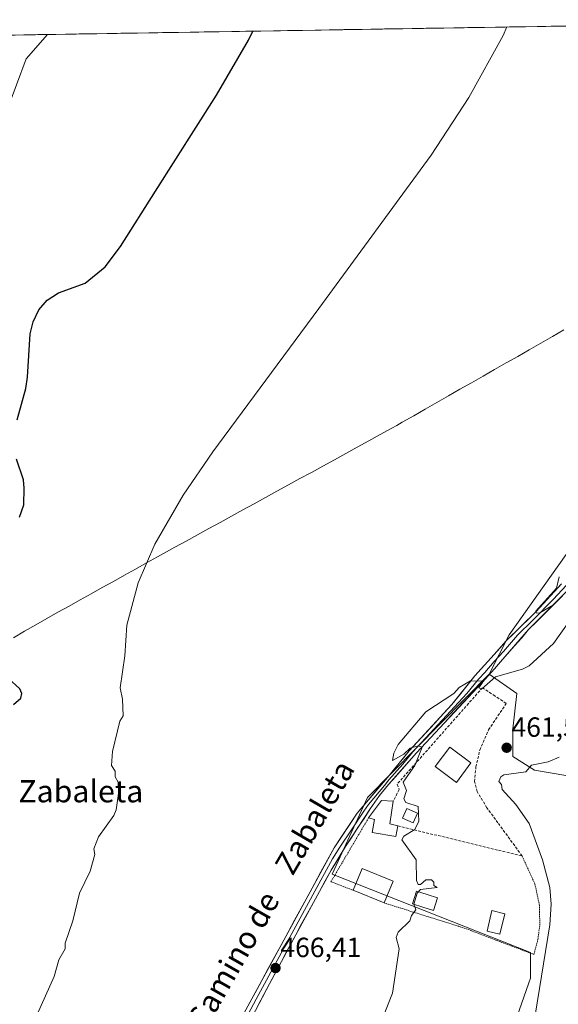
# Model space of a CAD drawing. Units: metres. Extents: x 610637 to 614079, y 4743201 to 4745570.
# Drawn here: x 612075 to 612269, y 4745189 to 4745544 of the extents above; entities that cross this region are included whole.
import ezdxf
from ezdxf.enums import TextEntityAlignment as Align

# ---------------------------------------------------------------- set-up
doc = ezdxf.new("R2010")
doc.units = ezdxf.units.M
doc.header["$MEASUREMENT"] = 0
doc.linetypes.add('TRAZOS', pattern=[0.75, 0.5, -0.25])
doc.linetypes.add('TRAZOSX2', pattern=[1.5, 1, -0.5])
for name, color, linetype, lineweight in [('Alambrada', 19, 'TRAZOS', 0), ('Arbolado forestal CxS', 92, 'Continuous', 0), ('Carátula', 7, 'Continuous', 5), ('Cultivos herbáceos CxS', 92, 'Continuous', 0), ('Curva de nivel maestra', 36, 'Continuous', 30), ('Curva de nivel normal', 36, 'Continuous', 0), ('Edificación', 1, 'Continuous', 13), ('Edificación Cxs', 1, 'Continuous', 13), ('Edificación ligera', 1, 'Continuous', 0), ('Edificación ligera Cxs', 1, 'Continuous', 0), ('Entidad de ámbito territorial', 19, 'Continuous', 0), ('Entidad de ámbito territorial CxS', 92, 'Continuous', 0), ('Layer 0', 7, 'Continuous', 0), ('Municipio CxS', 142, 'Continuous', 0), ('Muro lineal', 1, 'TRAZOSX2', 13), ('Núcleo urbano CxS', 19, 'Continuous', 0), ('Piscina', 142, 'Continuous', 0), ('Piscina CxS', 142, 'Continuous', 0), ('Punto de cota en terreno', 7, 'Continuous', 0), ('Rótulo de punto de cota en terreno', 19, 'Continuous', 0), ('Texto cartográfico', 19, 'Continuous', 0)]:
    doc.layers.add(name, color=color, linetype=linetype, lineweight=lineweight)
doc.styles.add('Arial', font='txt', dxfattribs={"height": 0.2})

# ---------------------------------------------------------------- blocks, each defined once
blk = doc.blocks.new('*U150')
at = {"layer": 'Cultivos herbáceos CxS', "color": 92, "linetype": 'Continuous', "lineweight": 0}
for points in [[(611584.08, 4745530.02, 545.54), (611851.83, 4745534.39, 536.01), (611852.6, 4745532.21, 535.37), (611848.24, 4745525.47, 535.31), (611828.02, 4745492.13, 537.71), (611842.22, 4745485.51, 533.11), (611883.22, 4745461.32, 521.77), (611901.5, 4745439.59, 516.38), (611910.76, 4745437.18, 514.86), (611920.81, 4745445.4, 514.96), (611927.01, 4745456.77, 514.86), (611929.08, 4745474.33, 514.76), (611935.28, 4745496.04, 512.4), (611947.68, 4745511.54, 508.94), (611962.65, 4745536.2, 505.81), (612411.35, 4745543.53, 465.44)], [(612278.94, 4745361.11, 464.46), (612251.09, 4745321.73, 465.25), (612243.91, 4745307.62, 464.83), (612200.07, 4745263.07, 465.37), (612187.34, 4745235.49, 465.6), (612258.76, 4745207.21, 461.31), (612258.76, 4745198.02, 460.68), (612258.17, 4745196.34, 460.78), (612253.81, 4745183.87, 461.13)]]:
    blk.add_polyline3d(points, dxfattribs=at)
blk = doc.blocks.new('5PATER')
at = {"layer": 'Carátula', "linetype": 'Continuous', "lineweight": 5}
h = blk.add_hatch(color=250, dxfattribs=at)
edge = h.paths.add_edge_path()
edge.add_ellipse((0, 0.01), major_axis=(-1.33, -1.34), ratio=0.999422, start_angle=0, end_angle=360)

msp = doc.modelspace()

# ---------------------------------------------------------------- linework, layer by layer
at = {"layer": 'Alambrada', "color": 19, "linetype": 'TRAZOS', "lineweight": 0}
for points in [[(612200.39, 4745255.73, 465.43), (612186.87, 4745232.77, 465.67), (612194.9, 4745229.65, 465.45)], [(612206.03, 4745225.09, 465.24), (612234.87, 4745216.06, 464.25), (612247.98, 4745211.07, 463.47), (612259.94, 4745206.54, 461.58), (612261.39, 4745211.9, 461.64), (612262.1, 4745217.09, 462.04), (612261.98, 4745224.22, 461.92), (612260.35, 4745231.9, 461.72), (612255.71, 4745242.05, 462.33)]]:
    msp.add_polyline3d(points, dxfattribs=at)
at = {"layer": 'Arbolado forestal CxS', "color": 92, "linetype": 'Continuous', "lineweight": 0}
for points in [[(612411.35, 4745543.53, 465.44), (612412.31, 4745531.04, 465.03), (612405.12, 4745512.68, 464.39), (612419.49, 4745506.29, 460.54), (612413.1, 4745490.33, 460.37), (612398.82, 4745466.68, 459.77), (612386.52, 4745448.18, 457.47), (612342.45, 4745420.23, 458.05), (612316, 4745403.34, 459.07), (612305, 4745400.66, 461.21), (612295.69, 4745390.89, 462.79), (612278.94, 4745361.11, 464.46), (612251.09, 4745321.73, 465.25), (612243.91, 4745307.62, 464.83)], [(612289.16, 4745268.02, 454.86), (612260.17, 4745272.97, 458), (612252.39, 4745277.92, 460.49), (612252.39, 4745287.82, 462.14), (612253.81, 4745300.55, 464.07), (612243.91, 4745307.62, 464.83), (612251.09, 4745321.73, 465.25), (612278.94, 4745361.11, 464.46)], [(612243.91, 4745307.62, 464.83), (612253.81, 4745300.55, 464.07), (612252.39, 4745287.82, 462.14), (612252.39, 4745277.92, 460.49), (612260.17, 4745272.97, 458), (612289.16, 4745268.02, 454.86), (612310.36, 4745245.15, 450.55), (612316.03, 4745239.03, 449.92), (612323.03, 4745226.9, 448.81), (612329.64, 4745215.45, 447.57)]]:
    msp.add_polyline3d(points, dxfattribs=at)
at = {"layer": 'Cultivos herbáceos CxS', "color": 92, "linetype": 'Continuous', "lineweight": 0}
for points in [[(612411.35, 4745543.53, 465.44), (611962.65, 4745536.2, 505.81)], [(612411.35, 4745543.53, 465.44), (612412.31, 4745531.04, 465.03), (612405.12, 4745512.68, 464.39), (612419.49, 4745506.29, 460.54), (612413.1, 4745490.33, 460.37), (612398.82, 4745466.68, 459.77), (612386.52, 4745448.18, 457.47), (612342.45, 4745420.23, 458.05), (612316, 4745403.34, 459.07), (612305, 4745400.66, 461.21), (612295.69, 4745390.89, 462.79), (612278.94, 4745361.11, 464.46), (612251.09, 4745321.73, 465.25), (612243.91, 4745307.62, 464.83)], [(612243.91, 4745307.62, 464.83), (612200.07, 4745263.07, 465.37), (612187.34, 4745235.49, 465.6), (612258.76, 4745207.21, 461.31), (612258.76, 4745198.02, 460.68), (612258.17, 4745196.34, 460.78), (612253.81, 4745183.87, 461.13), (612251.36, 4745175.84, 460.68), (612248.86, 4745167.61, 460.15), (612233.3, 4745152.06, 462.07), (612226.95, 4745142.74, 461.72), (612222.7, 4745136.5, 461.87), (612217.04, 4745103.97, 458.98), (612218.45, 4745074.98, 458.01), (612240.37, 4745034.68, 449.05), (612253.83, 4745027.38, 445.57), (612257.34, 4745025.48, 444.12)]]:
    msp.add_polyline3d(points, dxfattribs=at)
at = {"layer": 'Curva de nivel maestra', "color": 36, "linetype": 'Continuous', "lineweight": 30}
for points in [[(612073.79, 4745399.31, 475), (612076.99, 4745410.51, 475), (612077.57, 4745414.61, 475), (612078.53, 4745430.28, 475), (612079.53, 4745434.56, 475), (612081.66, 4745438.98, 475), (612084.57, 4745442.4, 475), (612088.75, 4745445.01, 475), (612098.35, 4745448.5, 475), (612105.47, 4745454.38, 475), (612110.99, 4745461.73, 475), (612123.64, 4745481.72, 475), (612145.65, 4745516.3, 475), (612157.21, 4745536.2, 475), (612158.76, 4745539.4, 475)], [(612074.62, 4745364.14, 475), (612076.17, 4745368.61, 475), (612076.34, 4745374.61, 475), (612076.09, 4745377.61, 475), (612073.54, 4745385.06, 475)], [(612072.48, 4745296.61, 475), (612075.09, 4745298.9, 475), (612075.52, 4745300.61, 475), (612074.76, 4745302.28, 475), (612070.56, 4745306.08, 475)]]:
    msp.add_polyline3d(points, dxfattribs=at)
at = {"layer": 'Curva de nivel normal', "color": 36, "linetype": 'Continuous', "lineweight": 0}
for points in [[(612080.85, 4745184.61, 470), (612087.09, 4745198.61, 470), (612088.88, 4745204.61, 470), (612091.09, 4745208.61, 470), (612091.09, 4745210.61, 470), (612093.85, 4745218.61, 470), (612096.23, 4745228.61, 470), (612100.07, 4745236.61, 470), (612101.74, 4745242.61, 470), (612101.39, 4745244.61, 470), (612103.09, 4745248.93, 470), (612108.64, 4745256.61, 470), (612109.47, 4745258.61, 470), (612110.36, 4745264.61, 470), (612110.15, 4745268.61, 470), (612109.09, 4745270.61, 470), (612109.09, 4745272.61, 470), (612107.84, 4745274.61, 470), (612108.17, 4745279.69, 470), (612110.77, 4745290.61, 470), (612112.03, 4745292.61, 470), (612111.81, 4745298.61, 470), (612110.9, 4745302.61, 470), (612112.64, 4745314.16, 470), (612113.31, 4745325.27, 470), (612117.4, 4745340.53, 470), (612123.41, 4745354.46, 470), (612133.63, 4745372.08, 470), (612144.32, 4745387.72, 470), (612182.51, 4745439.38, 470), (612222.93, 4745494.65, 470), (612236.56, 4745515.43, 470), (612248.94, 4745537.82, 470), (612250.24, 4745540.9, 470)], [(612070.06, 4745510.61, 480), (612077.09, 4745529.38, 480), (612084.76, 4745538.19, 480)], [(612269.09, 4745342.61, 465), (612268.09, 4745338.61, 465), (612260.72, 4745330.24, 465), (612261.09, 4745329.58, 465), (612262.16, 4745329.68, 465), (612267.09, 4745332.61, 465), (612269.09, 4745334.61, 465)], [(612275.57, 4745330.61, 465), (612267.09, 4745318.61, 465), (612258.31, 4745310.61, 465), (612255.82, 4745309.34, 465), (612246.11, 4745306.61, 465), (612241.09, 4745302.13, 465), (612240.18, 4745302.61, 465), (612241.5, 4745304.61, 465), (612241.09, 4745305.07, 465), (612237.09, 4745305.18, 465), (612233.09, 4745302.75, 465), (612231.09, 4745300.61, 465), (612221.09, 4745293.97, 465), (612211.09, 4745282.23, 465), (612209.55, 4745279.07, 465), (612209.09, 4745276.48, 465), (612213.09, 4745278.78, 465), (612215.34, 4745280.86, 465), (612218.23, 4745281.75, 465), (612219.74, 4745281.26, 465), (612217.09, 4745274.61, 465), (612212.84, 4745268.61, 465), (612214.12, 4745265.64, 465), (612213.09, 4745262.61, 465), (612213.85, 4745261.37, 465), (612218.31, 4745259.83, 465), (612218.54, 4745254.61, 465), (612217.09, 4745251.61, 465), (612213.09, 4745249.16, 465), (612212.39, 4745247.91, 465), (612217.6, 4745240.61, 465), (612217.63, 4745233.15, 465), (612218.26, 4745231.78, 465), (612219.09, 4745231.74, 465), (612221.09, 4745233.38, 465), (612223.09, 4745233.41, 465), (612223.93, 4745232.61, 465), (612223.87, 4745231.39, 465), (612225.09, 4745230.61, 465), (612219.09, 4745229.96, 465), (612217.91, 4745228.61, 465), (612216.66, 4745224.61, 465), (612217.48, 4745222.61, 465), (612215.91, 4745220.61, 465), (612215.32, 4745218.61, 465), (612211.09, 4745214.61, 465), (612210.33, 4745212.61, 465), (612211.44, 4745208.61, 465), (612209.09, 4745192.61, 465), (612201.99, 4745174.61, 465)], [(612260.39, 4745184.61, 460), (612265.67, 4745217.19, 460), (612266.25, 4745224.61, 460), (612265.74, 4745230.61, 460), (612263.11, 4745240.61, 460), (612258.22, 4745253.74, 460), (612253.52, 4745260.61, 460), (612248.53, 4745266.05, 460), (612248.28, 4745267.8, 460), (612247.32, 4745268.84, 460), (612248.06, 4745270.61, 460), (612249.09, 4745271.31, 460), (612257.09, 4745272.4, 460), (612259.09, 4745274.74, 460), (612265.09, 4745276.02, 460), (612269.09, 4745277.6, 460)]]:
    msp.add_polyline3d(points, dxfattribs=at)
at = {"layer": 'Edificación', "color": 1, "linetype": 'Continuous', "lineweight": 13}
for points in [[(612237.3, 4745275.58, 464), (612232.08, 4745268.56, 464.52), (612224.45, 4745274.24, 464.67), (612229.67, 4745281.26, 464.54), (612237.3, 4745275.58, 464)], [(612210.96, 4745252.89, 465.08), (612210.22, 4745249.08, 465.04), (612201.74, 4745250.49, 465.23), (612202.52, 4745255.14, 465.34), (612200.39, 4745255.73, 465.43), (612205.07, 4745262.06, 465.29), (612209.26, 4745261.74, 465.19), (612208.1, 4745253.58, 465.13), (612210.96, 4745252.89, 465.08)], [(612217.99, 4745257.5, 465.11), (612216.44, 4745254.02, 465.11), (612212.67, 4745255.69, 465.14), (612214.22, 4745259.18, 465.19), (612217.99, 4745257.5, 465.11)], [(612209.26, 4745232.97, 465.19), (612206.03, 4745225.09, 465.24), (612194.9, 4745229.65, 465.45), (612198.13, 4745237.52, 465.32), (612209.26, 4745232.97, 465.19)]]:
    msp.add_polyline3d(points, dxfattribs=at)
at = {"layer": 'Edificación Cxs', "color": 1, "linetype": 'Continuous', "lineweight": 13}
for points in [[(612237.3, 4745275.58, 464), (612232.08, 4745268.56, 464.52), (612224.45, 4745274.24, 464.67), (612229.67, 4745281.26, 464.54), (612237.3, 4745275.58, 464)], [(612210.96, 4745252.89, 465.08), (612210.22, 4745249.08, 465.04), (612201.74, 4745250.49, 465.23), (612202.52, 4745255.14, 465.34), (612200.39, 4745255.73, 465.43), (612205.07, 4745262.06, 465.29), (612209.26, 4745261.74, 465.19), (612208.1, 4745253.58, 465.13), (612210.96, 4745252.89, 465.08)], [(612217.99, 4745257.5, 465.11), (612216.44, 4745254.02, 465.11), (612212.67, 4745255.69, 465.14), (612214.22, 4745259.18, 465.19), (612217.99, 4745257.5, 465.11)], [(612209.26, 4745232.97, 465.19), (612206.03, 4745225.09, 465.24), (612194.9, 4745229.65, 465.45), (612198.13, 4745237.52, 465.32), (612209.26, 4745232.97, 465.19)]]:
    msp.add_polyline3d(points, close=True, dxfattribs=at)
at = {"layer": 'Edificación ligera', "color": 1, "linetype": 'Continuous', "lineweight": 0}
msp.add_polyline3d([(612249.47, 4745221.23, 463.62), (612247.73, 4745213.87, 463.56), (612243.1, 4745214.96, 463.9), (612244.84, 4745222.32, 463.93), (612249.47, 4745221.23, 463.62)], dxfattribs=at)
at = {"layer": 'Edificación ligera Cxs', "color": 1, "linetype": 'Continuous', "lineweight": 0}
msp.add_polyline3d([(612249.47, 4745221.23, 463.62), (612247.73, 4745213.87, 463.56), (612243.1, 4745214.96, 463.9), (612244.84, 4745222.32, 463.93), (612249.47, 4745221.23, 463.62)], close=True, dxfattribs=at)
at = {"layer": 'Entidad de ámbito territorial', "color": 19, "linetype": 'Continuous', "lineweight": 0}
msp.add_polyline3d([(612072.43, 4745320.72, 474.37), (612076.45, 4745323.04, 473.86), (612080.48, 4745325.35, 473.34), (612084.51, 4745327.66, 472.82), (612088.5, 4745329.88, 472.33), (612092.49, 4745332.11, 471.86), (612096.48, 4745334.34, 471.42), (612100.47, 4745336.56, 471.16), (612104.46, 4745338.79, 470.89), (612108.46, 4745341.01, 470.53), (612112.45, 4745343.23, 470.21), (612116.44, 4745345.46, 470.03), (612120.43, 4745347.69, 469.86), (612124.42, 4745349.91, 469.67), (612126.53, 4745351.07, 469.58), (612130.62, 4745353.31, 469.46), (612134.71, 4745355.56, 469.3), (612138.79, 4745357.8, 469.14), (612142.88, 4745360.05, 469.14), (612146.97, 4745362.29, 469.06), (612151.06, 4745364.54, 469), (612155.15, 4745366.79, 469.06), (612159.23, 4745369.03, 468.94), (612163.32, 4745371.28, 468.92), (612167.41, 4745373.52, 468.76), (612171.54, 4745375.79, 468.68), (612175.68, 4745378.07, 468.81), (612179.81, 4745380.34, 468.69), (612183.94, 4745382.62, 468.61), (612188.08, 4745384.89, 468.56), (612192.21, 4745387.16, 468.51), (612196.34, 4745389.44, 468.38), (612200.47, 4745391.71, 468.3), (612204.61, 4745393.99, 468.24), (612208.74, 4745396.26, 468.22), (612210.57, 4745397.27, 468.22), (612212.51, 4745398.38, 468.22), (612216.67, 4745400.76, 468.15), (612220.84, 4745403.14, 468.15), (612225, 4745405.51, 468.14), (612229.17, 4745407.89, 468.02), (612233.33, 4745410.27, 467.95), (612237.5, 4745412.65, 467.94), (612241.67, 4745415.03, 467.96), (612245.83, 4745417.4, 467.95), (612250, 4745419.78, 467.93), (612254.16, 4745422.16, 467.87), (612258.33, 4745424.54, 467.8), (612262.49, 4745426.91, 467.69), (612266.66, 4745429.29, 467.54), (612270.82, 4745431.67, 467.23)], dxfattribs=at)
msp.add_polyline3d([(612072.43, 4745320.72, 474.37), (612076.45, 4745323.04, 473.86), (612080.48, 4745325.35, 473.34), (612084.51, 4745327.66, 472.82), (612088.5, 4745329.88, 472.33), (612092.49, 4745332.11, 471.86), (612096.48, 4745334.34, 471.42), (612100.47, 4745336.56, 471.16), (612104.46, 4745338.79, 470.89), (612108.46, 4745341.01, 470.53), (612112.45, 4745343.23, 470.21), (612116.44, 4745345.46, 470.03), (612120.43, 4745347.69, 469.86), (612124.42, 4745349.91, 469.67), (612126.53, 4745351.07, 469.58), (612130.62, 4745353.31, 469.46), (612134.71, 4745355.56, 469.3), (612138.79, 4745357.8, 469.14), (612142.88, 4745360.05, 469.14), (612146.97, 4745362.29, 469.06), (612151.06, 4745364.54, 469), (612155.15, 4745366.79, 469.06), (612159.23, 4745369.03, 468.94), (612163.32, 4745371.28, 468.92), (612167.41, 4745373.52, 468.76), (612171.54, 4745375.79, 468.68), (612175.68, 4745378.07, 468.81), (612179.81, 4745380.34, 468.69), (612183.94, 4745382.62, 468.61), (612188.08, 4745384.89, 468.56), (612192.21, 4745387.16, 468.51), (612196.34, 4745389.44, 468.38), (612200.47, 4745391.71, 468.3), (612204.61, 4745393.99, 468.24), (612208.74, 4745396.26, 468.22), (612210.57, 4745397.27, 468.22), (612212.51, 4745398.38, 468.22), (612216.67, 4745400.76, 468.15), (612220.84, 4745403.14, 468.15), (612225, 4745405.51, 468.14), (612229.17, 4745407.89, 468.02), (612233.33, 4745410.27, 467.95), (612237.5, 4745412.65, 467.94), (612241.67, 4745415.03, 467.96), (612245.83, 4745417.4, 467.95), (612250, 4745419.78, 467.93), (612254.16, 4745422.16, 467.87), (612258.33, 4745424.54, 467.8), (612262.49, 4745426.91, 467.69), (612266.66, 4745429.29, 467.54), (612270.82, 4745431.67, 467.23)], dxfattribs=at)
at = {"layer": 'Entidad de ámbito territorial CxS', "color": 92, "linetype": 'Continuous', "lineweight": 0}
for points in [[(612071.64, 4745537.98, 480.91), (612076.63, 4745538.06, 480.69), (612081.63, 4745538.14, 480.16), (612086.62, 4745538.22, 479.84), (612091.62, 4745538.31, 479.61), (612096.62, 4745538.39, 479.39), (612101.61, 4745538.47, 479.06), (612106.61, 4745538.55, 478.73), (612111.6, 4745538.63, 478.37), (612116.6, 4745538.71, 478.07), (612121.59, 4745538.79, 477.79), (612126.59, 4745538.88, 477.46), (612131.59, 4745538.96, 477.07), (612136.58, 4745539.04, 476.71), (612141.58, 4745539.12, 476.35), (612146.57, 4745539.2, 476.05), (612151.57, 4745539.28, 475.66), (612156.56, 4745539.37, 475.23), (612161.56, 4745539.45, 474.81), (612166.56, 4745539.53, 474.43), (612171.55, 4745539.61, 474.09), (612176.55, 4745539.69, 473.79), (612181.54, 4745539.77, 473.45), (612186.54, 4745539.86, 473.15), (612191.53, 4745539.94, 472.87), (612196.53, 4745540.02, 472.63), (612201.53, 4745540.1, 472.41), (612206.52, 4745540.18, 472.19), (612211.52, 4745540.26, 472.02), (612216.51, 4745540.35, 471.87), (612221.51, 4745540.43, 471.75), (612226.5, 4745540.51, 471.63), (612231.5, 4745540.59, 471.35), (612236.5, 4745540.67, 470.84), (612241.49, 4745540.75, 470.33), (612246.49, 4745540.83, 470.02), (612251.48, 4745540.92, 469.86), (612256.48, 4745541, 469.75), (612261.47, 4745541.08, 469.6), (612266.47, 4745541.16, 469.44), (612271.46, 4745541.24, 469.25)], [(612072.43, 4745320.72, 474.37), (612076.45, 4745323.04, 473.86), (612080.48, 4745325.35, 473.34), (612084.51, 4745327.66, 472.82), (612088.5, 4745329.88, 472.33), (612092.49, 4745332.11, 471.86), (612096.48, 4745334.34, 471.42), (612100.47, 4745336.56, 471.16), (612104.46, 4745338.79, 470.89), (612108.46, 4745341.01, 470.53), (612112.45, 4745343.23, 470.21), (612116.44, 4745345.46, 470.03), (612120.43, 4745347.69, 469.86), (612124.42, 4745349.91, 469.67), (612126.53, 4745351.07, 469.58), (612130.62, 4745353.31, 469.46), (612134.71, 4745355.56, 469.3), (612138.79, 4745357.8, 469.14), (612142.88, 4745360.05, 469.14), (612146.97, 4745362.29, 469.06), (612151.06, 4745364.54, 469), (612155.15, 4745366.79, 469.06), (612159.23, 4745369.03, 468.94), (612163.32, 4745371.28, 468.92), (612167.41, 4745373.52, 468.76), (612171.54, 4745375.79, 468.68), (612175.68, 4745378.07, 468.81), (612179.81, 4745380.34, 468.69), (612183.94, 4745382.62, 468.61), (612188.08, 4745384.89, 468.56), (612192.21, 4745387.16, 468.51), (612196.34, 4745389.44, 468.38), (612200.47, 4745391.71, 468.3), (612204.61, 4745393.99, 468.24), (612208.74, 4745396.26, 468.22), (612210.57, 4745397.27, 468.22), (612212.51, 4745398.38, 468.22), (612216.67, 4745400.76, 468.15), (612220.84, 4745403.14, 468.15), (612225, 4745405.51, 468.14), (612229.17, 4745407.89, 468.02), (612233.33, 4745410.27, 467.95), (612237.5, 4745412.65, 467.94), (612241.67, 4745415.03, 467.96), (612245.83, 4745417.4, 467.95), (612250, 4745419.78, 467.93), (612254.16, 4745422.16, 467.87), (612258.33, 4745424.54, 467.8), (612262.49, 4745426.91, 467.69), (612266.66, 4745429.29, 467.54), (612270.82, 4745431.67, 467.23)], [(612270.82, 4745431.67, 467.23), (612266.66, 4745429.29, 467.54), (612262.49, 4745426.91, 467.69), (612258.33, 4745424.54, 467.8), (612254.16, 4745422.16, 467.87), (612250, 4745419.78, 467.93), (612245.83, 4745417.4, 467.95), (612241.67, 4745415.03, 467.96), (612237.5, 4745412.65, 467.94), (612233.33, 4745410.27, 467.95), (612229.17, 4745407.89, 468.02), (612225, 4745405.51, 468.14), (612220.84, 4745403.14, 468.15), (612216.67, 4745400.76, 468.15), (612212.51, 4745398.38, 468.22), (612210.57, 4745397.27, 468.22), (612208.74, 4745396.26, 468.22), (612204.61, 4745393.99, 468.24), (612200.47, 4745391.71, 468.3), (612196.34, 4745389.44, 468.38), (612192.21, 4745387.16, 468.51), (612188.08, 4745384.89, 468.56), (612183.94, 4745382.62, 468.61), (612179.81, 4745380.34, 468.69), (612175.68, 4745378.07, 468.81), (612171.54, 4745375.79, 468.68), (612167.41, 4745373.52, 468.76), (612163.32, 4745371.28, 468.92), (612159.23, 4745369.03, 468.94), (612155.15, 4745366.79, 469.06), (612151.06, 4745364.54, 469), (612146.97, 4745362.29, 469.06), (612142.88, 4745360.05, 469.14), (612138.79, 4745357.8, 469.14), (612134.71, 4745355.56, 469.3), (612130.62, 4745353.31, 469.46), (612126.53, 4745351.07, 469.58), (612124.42, 4745349.91, 469.67), (612120.43, 4745347.69, 469.86), (612116.44, 4745345.46, 470.03), (612112.45, 4745343.23, 470.21), (612108.46, 4745341.01, 470.53), (612104.46, 4745338.79, 470.89), (612100.47, 4745336.56, 471.16), (612096.48, 4745334.34, 471.42), (612092.49, 4745332.11, 471.86), (612088.5, 4745329.88, 472.33), (612084.51, 4745327.66, 472.82), (612080.48, 4745325.35, 473.34), (612076.45, 4745323.04, 473.86), (612072.43, 4745320.72, 474.37)]]:
    msp.add_polyline3d(points, dxfattribs=at)
at = {"layer": 'Layer 0', "linetype": 'Continuous', "lineweight": 0}
for points in [[(612128.71, 4745136.06), (612187.99, 4745245.02), (612196.31, 4745257.42), (612207.79, 4745271.1), (612214.99, 4745279.9), (612230.39, 4745296.62), (612238.71, 4745306.94), (612245.65, 4745314.68), (612250.03, 4745319.58), (612260.79, 4745330.22), (612269.87, 4745340.14)], [(612273.32, 4745338.9), (612258.09, 4745323.64), (612247.99, 4745311.98), (612245.77, 4745309.5), (612241.31, 4745304.54), (612217.66, 4745279.24), (612207.56, 4745267.75), (612204.4, 4745263.88), (612201.01, 4745258.97), (612192.15, 4745245.5), (612186.94, 4745236.96), (612174.15, 4745213.66), (612164.77, 4745195.99), (612148.35, 4745164.86)], [(612271.6, 4745339.52), (612267.06, 4745334.56), (612259.44, 4745326.93), (612254.06, 4745321.61), (612249.01, 4745315.78), (612245.71, 4745312.09), (612242.24, 4745308.22), (612240.01, 4745305.74), (612235.85, 4745300.58), (612224.03, 4745287.93), (612216.33, 4745279.57), (612212.73, 4745275.17), (612207.68, 4745269.43), (612206.1, 4745267.49), (612200.36, 4745260.65), (612198.66, 4745258.2), (612194.23, 4745251.46), (612190.07, 4745245.26), (612187.47, 4745240.99), (612181.07, 4745229.34), (612159.92, 4745190.47), (612155.23, 4745181.64)]]:
    msp.add_lwpolyline(points, dxfattribs=at)
for points in [[(612157.16, 4745188.36, 466.61), (612159.54, 4745192.72, 466.85), (612161.91, 4745197.08, 466.55), (612164.28, 4745201.44, 466.72), (612166.65, 4745205.79, 466.42), (612169.02, 4745210.15, 466.54), (612171.39, 4745214.51, 466.22), (612173.76, 4745218.87, 466.36), (612176.13, 4745223.23, 466.06), (612178.51, 4745227.59, 466.25), (612180.88, 4745231.94, 466.01), (612183.25, 4745236.3, 466.11), (612185.62, 4745240.66, 465.96), (612187.99, 4745245.02, 465.9), (612190.76, 4745249.15, 465.81), (612193.54, 4745253.29, 465.67), (612196.31, 4745257.42, 465.53), (612199.18, 4745260.84, 465.52), (612202.05, 4745264.26, 465.34), (612204.92, 4745267.68, 465.27), (612207.79, 4745271.1, 465.18), (612210.19, 4745274.03, 465.13), (612212.59, 4745276.97, 465.01), (612214.99, 4745279.9, 464.98), (612218.07, 4745283.24, 464.85), (612221.15, 4745286.59, 464.82), (612224.23, 4745289.93, 464.83), (612227.31, 4745293.28, 464.88), (612230.39, 4745296.62, 464.93), (612233.16, 4745300.06, 464.95), (612235.94, 4745303.5, 464.96), (612238.71, 4745306.94, 465.04), (612241.02, 4745309.52, 465.06), (612243.34, 4745312.1, 465.08), (612245.65, 4745314.68, 465.09), (612247.84, 4745317.13, 465.1), (612250.03, 4745319.58, 465.08), (612252.72, 4745322.24, 465.11), (612255.41, 4745324.9, 465.08), (612258.1, 4745327.56, 465.1), (612260.79, 4745330.22, 465.05), (612263.82, 4745333.53, 465.03), (612266.84, 4745336.83, 465.02), (612269.87, 4745340.14, 464.96)], [(612270.27, 4745335.85, 465.06), (612267.23, 4745332.8, 464.99), (612264.18, 4745329.74, 465.06), (612261.14, 4745326.69, 465.04), (612258.09, 4745323.64, 465.03), (612255.57, 4745320.73, 465.09), (612253.04, 4745317.81, 465.09), (612250.52, 4745314.9, 465.16), (612247.99, 4745311.98, 465.07), (612245.77, 4745309.5, 465), (612243.54, 4745307.02, 464.97), (612241.31, 4745304.54, 465.02), (612237.93, 4745300.93, 464.9), (612234.55, 4745297.31, 464.88), (612231.17, 4745293.7, 464.92), (612227.8, 4745290.08, 464.84), (612224.42, 4745286.47, 464.82), (612221.04, 4745282.85, 464.92), (612217.66, 4745279.24, 464.99), (612215.14, 4745276.37, 465.02), (612212.61, 4745273.5, 465.1), (612210.09, 4745270.62, 465.15), (612207.56, 4745267.75, 465.19), (612204.4, 4745263.88, 465.3), (612202.71, 4745261.43, 465.35), (612201.01, 4745258.97, 465.45), (612198.8, 4745255.6, 465.47), (612196.58, 4745252.24, 465.51), (612194.37, 4745248.87, 465.52), (612192.15, 4745245.5, 465.66), (612190.41, 4745242.65, 465.73), (612188.68, 4745239.81, 465.72), (612186.94, 4745236.96, 465.74), (612184.81, 4745233.08, 465.75), (612182.68, 4745229.19, 465.78), (612180.55, 4745225.31, 465.89), (612178.41, 4745221.43, 465.87), (612176.28, 4745217.54, 466.01), (612174.15, 4745213.66, 465.99), (612172.27, 4745210.13, 466.14), (612170.4, 4745206.59, 466.22), (612168.52, 4745203.06, 466.18), (612166.65, 4745199.52, 466.29), (612164.77, 4745195.99, 466.33), (612162.72, 4745192.1, 466.36), (612160.67, 4745188.21, 466.41)]]:
    msp.add_polyline3d(points, dxfattribs=at)
at = {"layer": 'Municipio CxS', "color": 142, "linetype": 'Continuous', "lineweight": 0}
msp.add_polyline3d([(612071.21, 4745537.97, 481.03), (612076.2, 4745538.05, 480.71), (612081.2, 4745538.14, 480.2), (612086.2, 4745538.22, 479.86), (612091.2, 4745538.3, 479.63), (612096.2, 4745538.38, 479.41), (612101.2, 4745538.46, 479.09), (612106.2, 4745538.54, 478.76), (612111.2, 4745538.63, 478.39), (612116.2, 4745538.71, 478.1), (612121.19, 4745538.79, 477.81), (612126.19, 4745538.87, 477.49), (612131.19, 4745538.95, 477.1), (612136.19, 4745539.03, 476.73), (612141.19, 4745539.12, 476.38), (612146.19, 4745539.2, 476.07), (612151.19, 4745539.28, 475.69), (612156.19, 4745539.36, 475.26), (612161.19, 4745539.44, 474.84), (612166.18, 4745539.52, 474.45), (612171.18, 4745539.6, 474.12), (612176.18, 4745539.69, 473.81), (612181.18, 4745539.77, 473.47), (612186.18, 4745539.85, 473.18), (612191.18, 4745539.93, 472.89), (612196.18, 4745540.01, 472.64), (612201.18, 4745540.09, 472.43), (612206.17, 4745540.18, 472.21), (612211.17, 4745540.26, 472.03), (612216.17, 4745540.34, 471.88), (612221.17, 4745540.42, 471.75), (612226.17, 4745540.5, 471.64), (612231.17, 4745540.58, 471.37), (612236.17, 4745540.67, 470.87), (612241.17, 4745540.75, 470.36), (612246.17, 4745540.83, 470.04), (612251.16, 4745540.91, 469.87), (612256.16, 4745540.99, 469.75), (612261.16, 4745541.07, 469.61), (612266.16, 4745541.16, 469.45), (612271.16, 4745541.24, 469.26)], dxfattribs=at)
at = {"layer": 'Muro lineal', "color": 1, "linetype": 'TRAZOSX2', "lineweight": 13}
msp.add_polyline3d([(612210.96, 4745252.89, 465.08), (612247.25, 4745244.1, 463.65), (612255.71, 4745242.05, 462.33), (612247.01, 4745253.99, 463.61), (612243.07, 4745259.42, 463.68), (612239.51, 4745265.25, 463.52), (612238.58, 4745268.85, 463.26), (612239.1, 4745274.14, 463.02), (612240.46, 4745280.22, 463.14), (612243.67, 4745287.5, 463.59), (612246.18, 4745291.26, 463.82), (612249.98, 4745297.01, 463.98), (612245.98, 4745299.68, 464.52), (612241.46, 4745302.7, 464.94), (612210.71, 4745267.9, 465.14), (612211.46, 4745265.98, 465.11), (612209.26, 4745261.74, 465.19)], dxfattribs=at)
at = {"layer": 'Núcleo urbano CxS', "color": 19, "linetype": 'Continuous', "lineweight": 0}
for points in [[(612253.81, 4745183.87, 461.13), (612258.17, 4745196.34, 460.78), (612258.76, 4745198.02, 460.68), (612258.76, 4745207.21, 461.31), (612187.34, 4745235.49, 465.6), (612200.07, 4745263.07, 465.37), (612243.91, 4745307.62, 464.83), (612253.81, 4745300.55, 464.07), (612252.39, 4745287.82, 462.14), (612252.39, 4745277.92, 460.49), (612260.17, 4745272.97, 458), (612289.16, 4745268.02, 454.86)], [(612243.91, 4745307.62, 464.83), (612200.07, 4745263.07, 465.37), (612187.34, 4745235.49, 465.6), (612258.76, 4745207.21, 461.31), (612258.76, 4745198.02, 460.68), (612258.17, 4745196.34, 460.78), (612253.81, 4745183.87, 461.13), (612251.36, 4745175.84, 460.68), (612248.86, 4745167.61, 460.15), (612233.3, 4745152.06, 462.07), (612226.95, 4745142.74, 461.72), (612222.7, 4745136.5, 461.87), (612217.04, 4745103.97, 458.98), (612218.45, 4745074.98, 458.01), (612240.37, 4745034.68, 449.05), (612253.83, 4745027.38, 445.57), (612257.34, 4745025.48, 444.12)], [(612243.91, 4745307.62, 464.83), (612253.81, 4745300.55, 464.07), (612252.39, 4745287.82, 462.14), (612252.39, 4745277.92, 460.49), (612260.17, 4745272.97, 458), (612289.16, 4745268.02, 454.86), (612310.36, 4745245.15, 450.55), (612316.03, 4745239.03, 449.92), (612323.03, 4745226.9, 448.81), (612329.64, 4745215.45, 447.57)]]:
    msp.add_polyline3d(points, dxfattribs=at)
at = {"layer": 'Piscina', "color": 142, "linetype": 'Continuous', "lineweight": 0}
msp.add_polyline3d([(612223.76, 4745222.37, 464.76), (612220.01, 4745223.58, 464.78), (612216.26, 4745224.78, 464.99), (612217.74, 4745229.38, 464.96), (612221.49, 4745228.17, 464.61), (612225.24, 4745226.97, 464.81), (612223.76, 4745222.37, 464.76)], dxfattribs=at)
at = {"layer": 'Piscina CxS', "color": 142, "linetype": 'Continuous', "lineweight": 0}
msp.add_polyline3d([(612225.24, 4745226.97, 464.81), (612223.76, 4745222.37, 464.76), (612220.01, 4745223.58, 464.78), (612216.26, 4745224.78, 464.99), (612217.74, 4745229.38, 464.96), (612221.49, 4745228.17, 464.61), (612225.24, 4745226.97, 464.81)], close=True, dxfattribs=at)

# ---------------------------------------------------------------- block references
at = {"layer": 'Cultivos herbáceos CxS', "color": 92, "linetype": 'Continuous', "lineweight": 0}
msp.add_blockref('*U150', (0, 0), dxfattribs=at)
at = {"layer": 'Punto de cota en terreno', "linetype": 'Continuous', "lineweight": 0}
for p in [(612250.16, 4745281.05, 461.52), (612166.89, 4745201.62, 466.41)]:
    msp.add_blockref('5PATER', p, dxfattribs=at)

# ---------------------------------------------------------------- texts
at = {"layer": 'Rótulo de punto de cota en terreno', "color": 19, "linetype": 'Continuous', "lineweight": 0, "style": 'Arial'}
for s, p in [('461,52', (612251.92, 4745282.81)), ('466,41', (612168.65, 4745203.38))]:
    msp.add_text(s, height=7, dxfattribs=at).set_placement(p, align=Align.BOTTOM_LEFT)
at = {"layer": 'Texto cartográfico', "color": 19, "linetype": 'Continuous', "lineweight": 0, "style": 'Arial'}
for s, rotation, p in [('Zabaleta', 59.7605, (612180.94, 4745256.02)), ('Camino de', 60.2047, (612151.61, 4745204.43))]:
    msp.add_text(s, height=8, rotation=rotation, dxfattribs=at).set_placement(p, align=Align.MIDDLE_CENTER)
msp.add_text('Zabaleta', height=8, dxfattribs=at).set_placement((612096.74, 4745265.37), align=Align.MIDDLE_CENTER)

doc.saveas('drawing.dxf')
